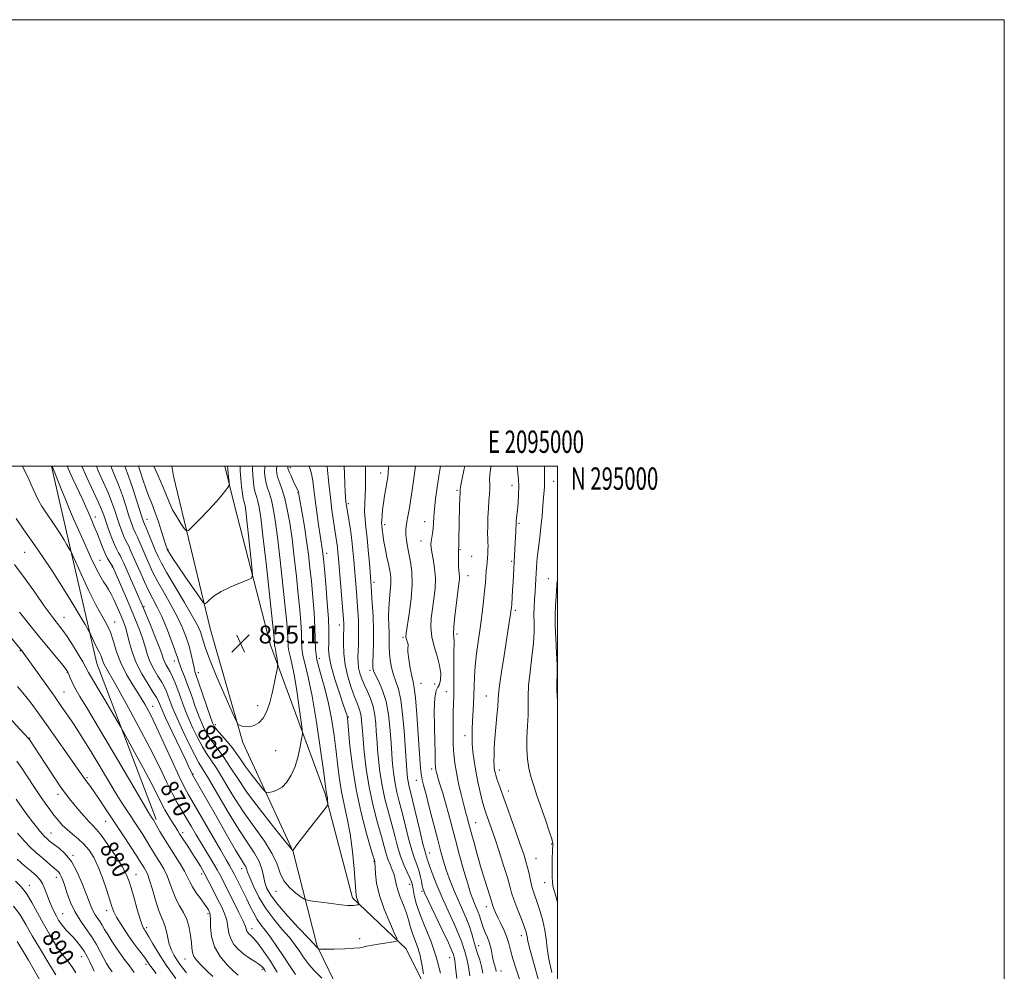
# Model space of a CAD drawing. Extents: x 2092300 to 2095200, y 292300 to 295200.
# Drawn here: x 2094759 to 2095200, y 294774 to 295200 of the extents above; entities that cross this region are included whole.
import ezdxf
from ezdxf.enums import TextEntityAlignment as Align

# ---------------------------------------------------------------- set-up
doc = ezdxf.new("R2010")
doc.units = 0
doc.header["$MEASUREMENT"] = 0
for name, color, linetype, lineweight in [('BREAKLINE DTM HARD', 7, 'Continuous', 0), ('CONTOUR INDEX', 41, 'Continuous', 13), ('CONTOUR INDEX LABEL', 244, 'Continuous', 0), ('CONTOUR INTERMEDIATE', 44, 'Continuous', 0), ('GRID LINE', 7, 'Continuous', 0), ('GRID TEXT', 7, 'Continuous', 0), ('SPOT ELEVATION', 7, 'Continuous', 0), ('SPOT ELEVATION DTM', 2, 'Continuous', 13)]:
    doc.layers.add(name, color=color, linetype=linetype, lineweight=lineweight)
doc.styles.add('Style-WORKING', font='WORKING.shx')

# ---------------------------------------------------------------- blocks, each defined once
blk = doc.blocks.new('SPOT')
at = {"layer": 'SPOT ELEVATION'}
for p, q in [((-3.909999999916181, -3.909999999974389), (3.820000000065193, 3.809999999997672)), ((-1.649999999906868, 3.770000000018626), (1.71999999997206, -3.929999999993015))]:
    blk.add_line(p, q, dxfattribs=at)

msp = doc.modelspace()

# ---------------------------------------------------------------- linework, layer by layer
at = {"layer": 'BREAKLINE DTM HARD', "extrusion": (-0.01192799994022004, 0.04856175925798668, 0.998748956622832), "elevation": -9811.166926880169, "flags": 128}
msp.add_lwpolyline([(-2104748.620817468, 213004.4332573951), (-2104748.620817468, 212986.8750891251)], dxfattribs=at)
at = {"layer": 'BREAKLINE DTM HARD', "extrusion": (-0.02161627605188199, 0.08483785666087143, 0.9961602655631464), "elevation": -19414.28212478529, "flags": 128}
msp.add_lwpolyline([(-2102817.455287629, 230726.9181704154), (-2102817.45528763, 230770.6653920415)], dxfattribs=at)
at = {"layer": 'BREAKLINE DTM HARD'}
for points in [[(2094773.451, 295000, 866.077), (2094776.76, 294985.57, 866.6700000000001), (2094793.74, 294911.75, 870.78), (2094820.34, 294841.89, 873.6700000000001)], [(2094881.66, 294827.35, 860.04), (2094859.12, 294876.28, 856.25), (2094844.57, 294927.32, 854.66), (2094828.04, 294995.6, 850.45), (2094827.322, 295000, 850.196)], [(2095000, 294664.586, 872.2330000000001), (2094971.32, 294689.19, 870.0500000000001), (2094949.47, 294749.25, 867.57), (2094932.3, 294783.96, 864.4300000000001), (2094908.24, 294806.68, 861.64), (2094895.95, 294853.37, 859.8000000000001), (2094871.57, 294919.89, 855.4200000000001), (2094855.18, 294982.97, 852.44)], [(2094892.42, 294785.12, 863.87), (2094913.64, 294741.48, 867.85), (2094930.9, 294696.31, 869.74), (2094943.53, 294671.02, 870.79), (2094973.09, 294643.87, 873.9200000000001), (2095000, 294616.404, 877.1210000000001)]]:
    msp.add_polyline3d(points, dxfattribs=at)
at = {"layer": 'CONTOUR INDEX', "flags": 128}
for points, elevation in [([(2094874.296, 295000), (2094874.137, 294998.368), (2094874.299, 294996.66), (2094874.815, 294994.782), (2094875.672, 294992.455), (2094876.752, 294989.459), (2094877.91, 294985.591), (2094879.028, 294980.676), (2094880.096, 294974.649), (2094881.136, 294967.477), (2094882.153, 294959.27), (2094883.106, 294950.718), (2094883.94, 294942.658), (2094884.606, 294935.767), (2094885.08, 294930.088), (2094885.344, 294925.507), (2094885.428, 294921.838), (2094885.559, 294918.618), (2094886.009, 294915.314), (2094886.985, 294911.3), (2094888.423, 294905.595), (2094890.188, 294897.124), (2094892.121, 294885.491), (2094893.947, 294873.017), (2094895.363, 294862.7), (2094896.491, 294854.244), (2094896.612, 294853.449), (2094896.856, 294852.315), (2094896.986, 294851.555), (2094897.096, 294850.616), (2094897.241, 294848.895), (2094897.191, 294848.37), (2094896.63, 294847.497), (2094895.079, 294845.527), (2094892.284, 294842.018), (2094888.906, 294837.753), (2094885.836, 294833.822), (2094883.763, 294831.078), (2094882.573, 294829.422), (2094881.634, 294828.07), (2094881.491, 294827.899), (2094881.446, 294827.871), (2094881.29, 294828.04), (2094877.676, 294832.525), (2094872.907, 294838.484), (2094866.99, 294846.033), (2094861.277, 294853.656), (2094856.82, 294860.12), (2094853.47, 294865.329), (2094850.784, 294869.473), (2094848.392, 294872.764), (2094846.237, 294875.521), (2094844.34, 294878.087), (2094842.689, 294880.794), (2094841.154, 294883.933), (2094839.576, 294887.786), (2094837.848, 294892.475), (2094836.073, 294897.484), (2094834.409, 294902.137), (2094832.992, 294905.893), (2094831.864, 294908.755), (2094831.05, 294910.856), (2094830.501, 294912.456), (2094829.907, 294914.305), (2094828.887, 294917.273), (2094827.185, 294921.904), (2094825.044, 294927.413), (2094822.833, 294932.689), (2094820.83, 294936.921), (2094817.083, 294944.134), (2094815.082, 294948.303), (2094813.103, 294952.666), (2094811.349, 294956.671), (2094808.911, 294962.328), (2094808.068, 294964.161), (2094806.627, 294966.92), (2094805.845, 294968.614), (2094804.926, 294970.95), (2094803.909, 294973.799), (2094802.856, 294976.926), (2094801.788, 294980.178), (2094800.543, 294983.735), (2094798.915, 294987.863), (2094796.793, 294992.714), (2094794.432, 294997.987), (2094793.574, 295000)], 860), ([(2094913.997, 295000), (2094914.057, 294998.1), (2094914.11, 294994.41), (2094914.048, 294990.727), (2094913.663, 294983.298), (2094913.616, 294979.723), (2094913.831, 294976.275), (2094914.249, 294972.548), (2094914.768, 294968.033), (2094915.297, 294962.492), (2094915.774, 294956.779), (2094916.564, 294946.514), (2094916.777, 294943.461), (2094917.085, 294938.755), (2094917.401, 294932.866), (2094917.601, 294926.633), (2094917.603, 294920.818), (2094917.483, 294915.878), (2094917.357, 294912.194), (2094917.358, 294909.925), (2094917.672, 294908.341), (2094918.501, 294906.489), (2094919.941, 294903.594), (2094921.662, 294899.599), (2094923.227, 294894.622), (2094924.3, 294888.897), (2094924.944, 294883.113), (2094925.319, 294878.074), (2094925.775, 294871.416), (2094925.983, 294868.621), (2094926.254, 294865.383), (2094926.652, 294861.759), (2094927.246, 294857.962), (2094928.087, 294854.106), (2094929.16, 294849.918), (2094930.437, 294845.023), (2094933.356, 294833.342), (2094934.762, 294828.168), (2094935.989, 294824.394), (2094937.022, 294821.625), (2094937.868, 294819.204), (2094938.538, 294816.647), (2094939.055, 294814.159), (2094939.443, 294812.117), (2094939.806, 294810.632), (2094940.567, 294808.737), (2094942.227, 294805.195), (2094948.327, 294792.436), (2094951.123, 294786.53), (2094952.73, 294783.019), (2094953.396, 294781.424), (2094953.604, 294780.788), (2094953.768, 294780.177), (2094954.007, 294778.748), (2094954.366, 294775.684), (2094954.878, 294770.554)], 870), ([(2094970.181, 295000), (2094970.086, 294999.415), (2094969.673, 294996.317), (2094969.575, 294993.937), (2094969.654, 294991.945), (2094969.702, 294989.908), (2094969.569, 294987.462), (2094969.31, 294984.515), (2094969.036, 294981.045), (2094968.837, 294977.127), (2094968.727, 294973.23), (2094968.702, 294969.92), (2094968.751, 294967.588), (2094968.827, 294965.92), (2094968.878, 294964.427), (2094968.861, 294962.722), (2094968.781, 294960.846), (2094968.652, 294958.943), (2094968.49, 294957.108), (2094968.308, 294955.233), (2094968.118, 294953.161), (2094967.687, 294947.77), (2094967.357, 294944.11), (2094966.892, 294939.629), (2094966.28, 294934.415), (2094965.516, 294928.605), (2094964.628, 294922.396), (2094963.764, 294916.212), (2094963.104, 294910.535), (2094962.77, 294905.706), (2094962.647, 294901.495), (2094962.561, 294897.531), (2094962.38, 294893.532), (2094961.904, 294885.854), (2094961.751, 294882.451), (2094961.714, 294879.19), (2094961.826, 294875.819), (2094962.117, 294872.122), (2094962.618, 294868.036), (2094963.355, 294863.535), (2094964.323, 294858.702), (2094965.37, 294854.055), (2094966.313, 294850.221), (2094967.026, 294847.604), (2094967.624, 294845.722), (2094969.156, 294841.425), (2094970.339, 294838.029), (2094971.903, 294833.406), (2094973.844, 294827.517), (2094975.852, 294821.267), (2094977.536, 294815.801), (2094978.644, 294811.913), (2094979.454, 294808.992), (2094980.381, 294806.077), (2094981.71, 294802.486), (2094983.216, 294798.658), (2094984.545, 294795.31), (2094985.426, 294792.978), (2094985.919, 294791.474), (2094986.164, 294790.429), (2094986.337, 294789.361), (2094986.749, 294787.347), (2094987.747, 294783.355), (2094989.516, 294776.852), (2094991.597, 294769.316)], 880), ([(2094874.546, 294773.516), (2094871.491, 294778.329), (2094868.409, 294782.88), (2094865.82, 294786.467), (2094864.099, 294788.599), (2094863.062, 294789.642), (2094862.382, 294790.173), (2094861.797, 294790.673), (2094861.297, 294791.233), (2094860.937, 294791.842), (2094860.258, 294793.911), (2094859.234, 294796.361), (2094857.386, 294800.235), (2094855.075, 294804.866), (2094850.97, 294813.002), (2094849.353, 294816.13), (2094847.63, 294819.259), (2094845.55, 294822.802), (2094840.727, 294830.806), (2094838.295, 294834.928), (2094835.965, 294838.904), (2094833.786, 294842.565), (2094831.768, 294845.869), (2094829.762, 294849.274), (2094827.576, 294853.364), (2094825.004, 294858.659), (2094821.764, 294865.422), (2094817.554, 294873.852), (2094812.3, 294883.814), (2094806.835, 294893.834), (2094802.216, 294902.106), (2094797.6, 294910.159), (2094796.761, 294911.797), (2094796.237, 294913.203), (2094795.84, 294914.515), (2094795.459, 294915.664), (2094794.994, 294916.638), (2094794.399, 294917.663), (2094793.643, 294919.024), (2094792.73, 294920.877), (2094791.814, 294922.86), (2094791.087, 294924.482), (2094790.612, 294925.509), (2094789.942, 294926.736), (2094788.504, 294929.215), (2094785.884, 294933.69), (2094782.31, 294939.676), (2094778.169, 294946.381), (2094773.811, 294953.122), (2094769.418, 294959.654), (2094765.136, 294965.846), (2094761.122, 294971.56), (2094757.588, 294976.657)], 870), ([(2094829.165, 294770.635), (2094824.802, 294776.664), (2094821.325, 294781.956), (2094818.785, 294786.21), (2094817.067, 294789.261), (2094816.033, 294791.054), (2094815.453, 294791.971), (2094815.075, 294792.502), (2094814.666, 294793.158), (2094814.073, 294794.523), (2094813.16, 294797.201), (2094811.865, 294801.5), (2094810.411, 294806.545), (2094809.093, 294811.164), (2094808.065, 294814.557), (2094806.911, 294817.408), (2094805.072, 294820.773), (2094802.213, 294825.341), (2094798.878, 294830.334), (2094795.834, 294834.61), (2094793.628, 294837.367), (2094791.933, 294839.17), (2094790.201, 294840.924), (2094788.037, 294843.306), (2094785.652, 294846.073), (2094783.409, 294848.753), (2094781.524, 294851.073), (2094779.642, 294853.562), (2094777.26, 294856.95), (2094774.084, 294861.655), (2094770.633, 294866.855), (2094763.579, 294877.626), (2094763.371, 294877.903), (2094762.779, 294878.526), (2094761.683, 294879.703), (2094759.277, 294882.325), (2094750.491, 294891.954)], 880), ([(2094784.325, 294773.215), (2094783.231, 294775.154), (2094781.859, 294776.99), (2094780.131, 294779.078), (2094777.996, 294781.854), (2094775.447, 294785.62), (2094772.66, 294790.144), (2094769.855, 294795.063), (2094767.204, 294800.015), (2094764.691, 294804.654), (2094762.254, 294808.635), (2094759.828, 294811.735), (2094757.34, 294814.217)], 890)]:
    msp.add_lwpolyline(points, dxfattribs=dict(at, elevation=elevation))
at = {"layer": 'CONTOUR INTERMEDIATE', "flags": 128}
for points, elevation in [([(2094882.672, 294772.4), (2094880.286, 294775.948), (2094877.441, 294780.295), (2094874.342, 294784.954), (2094871.441, 294789.131), (2094869.082, 294792.264), (2094867.179, 294794.715), (2094865.536, 294797.079), (2094863.985, 294799.823), (2094862.453, 294802.911), (2094860.893, 294806.18), (2094859.291, 294809.452), (2094855.557, 294816.86), (2094854.825, 294818.276), (2094854.106, 294819.583), (2094853.169, 294821.184), (2094851.63, 294823.787), (2094849.07, 294828.173), (2094841.069, 294842.059), (2094837.345, 294848.493), (2094834.797, 294852.862), (2094832.844, 294856.42), (2094830.598, 294861.022), (2094827.433, 294867.925), (2094823.782, 294875.988), (2094820.342, 294883.474), (2094817.612, 294889.101), (2094815.291, 294893.415), (2094812.879, 294897.418), (2094810.037, 294901.904), (2094807.086, 294906.823), (2094804.508, 294911.916), (2094802.639, 294916.928), (2094801.225, 294921.605), (2094799.866, 294925.7), (2094798.208, 294929.171), (2094796.089, 294932.825), (2094793.393, 294937.677), (2094790.14, 294944.28), (2094786.876, 294951.347), (2094782.826, 294960.384), (2094782.092, 294961.922), (2094781.451, 294963.062), (2094780.404, 294964.849), (2094778.977, 294967.24), (2094777.323, 294969.918), (2094775.582, 294972.61), (2094773.828, 294975.219), (2094770.501, 294980.007), (2094769, 294982.273), (2094767.625, 294984.628), (2094766.386, 294987.157), (2094765.264, 294989.72), (2094764.238, 294992.123), (2094763.285, 294994.227), (2094760.528, 295000)], 868), ([(2094894.476, 294770.828), (2094891.11, 294774.232), (2094888.857, 294776.695), (2094887.401, 294778.551), (2094886.162, 294780.389), (2094884.633, 294782.696), (2094882.608, 294785.546), (2094879.952, 294788.917), (2094876.627, 294792.784), (2094872.971, 294797.125), (2094869.418, 294801.923), (2094866.343, 294807.045), (2094863.902, 294811.909), (2094862.191, 294815.822), (2094861.237, 294818.298), (2094860.766, 294819.69), (2094860.433, 294820.562), (2094859.858, 294821.567), (2094858.527, 294823.728), (2094855.894, 294828.156), (2094851.701, 294835.423), (2094846.85, 294843.929), (2094836.634, 294861.9), (2094836.46, 294862.261), (2094836.139, 294862.961), (2094835.307, 294864.74), (2094833.559, 294868.428), (2094827.405, 294881.342), (2094824.552, 294887.405), (2094822.804, 294891.244), (2094821.949, 294893.263), (2094821.552, 294894.309), (2094821.189, 294895.179), (2094820.479, 294896.477), (2094819.05, 294898.759), (2094816.703, 294902.393), (2094813.922, 294907.001), (2094811.363, 294912.018), (2094809.527, 294916.925), (2094808.295, 294921.391), (2094807.394, 294925.135), (2094806.585, 294927.994), (2094805.758, 294930.308), (2094804.836, 294932.538), (2094803.767, 294935.032), (2094802.59, 294937.692), (2094801.369, 294940.306), (2094800.16, 294942.695), (2094798.991, 294944.805), (2094797.885, 294946.617), (2094796.806, 294948.251), (2094795.506, 294950.398), (2094793.679, 294953.893), (2094791.153, 294959.229), (2094788.289, 294965.536), (2094785.579, 294971.601), (2094783.389, 294976.531), (2094781.571, 294980.692), (2094779.85, 294984.769), (2094778.041, 294989.204), (2094773.711, 295000)], 866), ([(2094888.826, 295000), (2094889.083, 294999.212), (2094889.864, 294996.655), (2094890.462, 294993.56), (2094890.961, 294989.75), (2094891.522, 294985.054), (2094892.255, 294979.49), (2094893.057, 294973.816), (2094893.771, 294968.976), (2094894.823, 294962.178), (2094895, 294960.813), (2094895.236, 294958.496), (2094895.639, 294954.148), (2094896.26, 294947.194), (2094896.94, 294939.072), (2094897.469, 294931.719), (2094897.691, 294926.598), (2094897.682, 294923.244), (2094897.575, 294920.716), (2094897.53, 294918.14), (2094897.81, 294914.908), (2094898.705, 294910.483), (2094900.358, 294904.647), (2094902.341, 294898.462), (2094904.08, 294893.31), (2094905.636, 294888.741), (2094905.828, 294888.112), (2094905.947, 294887.478), (2094906.125, 294885.751), (2094906.469, 294881.786), (2094907.094, 294874.816), (2094908.151, 294865.585), (2094909.8, 294855.217), (2094912.073, 294844.844), (2094914.503, 294835.626), (2094916.494, 294828.729), (2094918.186, 294822.958), (2094918.249, 294822.271), (2094918.332, 294820.599), (2094918.497, 294817.565), (2094919.03, 294813.246), (2094920.276, 294807.835), (2094922.4, 294801.677), (2094924.862, 294795.725), (2094926.942, 294791.082), (2094928.059, 294788.527), (2094928.179, 294787.538), (2094927.404, 294787.268), (2094918.787, 294785.854), (2094916.422, 294785.437), (2094914.479, 294785.044), (2094913.035, 294784.693), (2094911.431, 294784.393), (2094908.823, 294784.149), (2094904.726, 294783.966), (2094900.083, 294783.837), (2094894.02, 294783.718), (2094893.183, 294783.74), (2094892.963, 294783.84), (2094892.203, 294784.606), (2094892.038, 294784.831), (2094891.826, 294785.096), (2094890.874, 294786.139), (2094888.464, 294788.704), (2094884.22, 294793.197), (2094879.147, 294798.686), (2094874.591, 294803.9), (2094871.585, 294807.882), (2094869.906, 294810.93), (2094869.018, 294813.653), (2094868.409, 294816.553), (2094867.667, 294819.703), (2094866.409, 294823.069), (2094864.309, 294826.733), (2094861.29, 294831.248), (2094857.337, 294837.286), (2094852.587, 294845.106), (2094843.792, 294860.156), (2094839.483, 294867.271), (2094837.669, 294870.578), (2094835.143, 294875.614), (2094832.276, 294881.605), (2094829.69, 294887.262), (2094827.855, 294891.58), (2094826.642, 294894.707), (2094825.77, 294897.076), (2094824.974, 294899.099), (2094824.049, 294901.091), (2094822.804, 294903.346), (2094821.14, 294906.071), (2094819.32, 294909.133), (2094817.699, 294912.315), (2094816.518, 294915.464), (2094815.571, 294918.69), (2094814.536, 294922.171), (2094813.153, 294926.07), (2094811.385, 294930.505), (2094809.254, 294935.582), (2094806.845, 294941.231), (2094800.906, 294955.018), (2094800.728, 294955.306), (2094799.583, 294957.022), (2094798.593, 294958.682), (2094797.46, 294960.931), (2094796.277, 294963.747), (2094793.846, 294970.103), (2094792.629, 294973.103), (2094791.494, 294975.77), (2094789.74, 294979.851), (2094788.838, 294981.912), (2094787.45, 294984.936), (2094782.989, 294994.396), (2094780.9, 294998.941), (2094780.452, 295000)], 864), ([(2094879.427, 295000), (2094879.421, 294999.984), (2094879.319, 294999.575), (2094879.309, 294999.227), (2094879.471, 294998.644), (2094879.924, 294997.521), (2094880.726, 294995.692), (2094881.699, 294993.54), (2094882.604, 294991.587), (2094883.254, 294990.235), (2094883.901, 294988.922), (2094884.028, 294988.597), (2094884.088, 294988.35), (2094884.178, 294987.72), (2094884.378, 294986.525), (2094885.67, 294979.038), (2094886.682, 294972.975), (2094887.675, 294966.572), (2094888.486, 294960.558), (2094889.16, 294954.671), (2094889.789, 294948.403), (2094890.431, 294941.456), (2094890.996, 294934.386), (2094891.359, 294927.96), (2094891.48, 294922.689), (2094891.667, 294918.063), (2094892.314, 294913.315), (2094893.679, 294907.823), (2094895.483, 294901.54), (2094897.312, 294894.565), (2094898.828, 294887.061), (2094900.01, 294879.456), (2094900.916, 294872.243), (2094901.627, 294865.782), (2094902.33, 294859.887), (2094903.234, 294854.24), (2094904.473, 294848.512), (2094905.877, 294842.343), (2094907.195, 294835.363), (2094908.226, 294827.488), (2094908.96, 294819.774), (2094909.435, 294813.564), (2094909.701, 294809.81), (2094909.872, 294807.912), (2094910.075, 294806.882), (2094910.4, 294805.925), (2094910.775, 294805.01), (2094911.093, 294804.301), (2094911.254, 294803.909), (2094911.21, 294803.749), (2094910.923, 294803.68), (2094910.373, 294803.593), (2094909.614, 294803.485), (2094908.716, 294803.383), (2094907.648, 294803.321), (2094905.966, 294803.379), (2094903.121, 294803.646), (2094898.867, 294804.162), (2094894.159, 294804.783), (2094890.253, 294805.316), (2094888.011, 294805.663), (2094886.72, 294806.122), (2094885.274, 294807.086), (2094882.884, 294808.852), (2094880.036, 294811.335), (2094877.532, 294814.354), (2094875.886, 294817.79), (2094874.453, 294821.78), (2094872.299, 294826.52), (2094868.755, 294832.142), (2094864.215, 294838.512), (2094859.339, 294845.431), (2094854.713, 294852.601), (2094847.288, 294864.814), (2094844.809, 294868.582), (2094842.86, 294871.396), (2094841.004, 294874.332), (2094838.916, 294878.204), (2094836.715, 294882.769), (2094834.633, 294887.524), (2094832.848, 294892.036), (2094831.327, 294896.166), (2094829.989, 294899.844), (2094828.759, 294903.019), (2094827.619, 294905.706), (2094826.557, 294907.933), (2094825.576, 294909.749), (2094824.718, 294911.265), (2094824.035, 294912.612), (2094823.51, 294914.002), (2094822.846, 294915.989), (2094821.678, 294919.207), (2094819.798, 294923.968), (2094817.625, 294929.28), (2094814.526, 294936.719), (2094813.628, 294938.816), (2094805.653, 294956.964), (2094804.847, 294958.756), (2094804.193, 294960.039), (2094803.453, 294961.318), (2094802.551, 294962.972), (2094801.452, 294965.347), (2094800.161, 294968.617), (2094798.842, 294972.252), (2094796.828, 294978.092), (2094795.873, 294980.589), (2094794.372, 294984.033), (2094789.315, 294994.939), (2094787.054, 295000)], 862), ([(2094868.995, 295000), (2094868.938, 294999.648), (2094868.848, 294997.173), (2094869.064, 294994.74), (2094869.541, 294992.406), (2094870.227, 294990.168), (2094871.042, 294987.77), (2094871.897, 294984.898), (2094872.732, 294981.158), (2094873.612, 294975.85), (2094874.63, 294968.199), (2094875.83, 294957.927), (2094877.053, 294946.758), (2094878.09, 294936.913), (2094878.781, 294930.077), (2094879.164, 294925.79), (2094879.329, 294923.054), (2094879.377, 294920.988), (2094879.45, 294919.174), (2094879.704, 294917.312), (2094880.256, 294915.035), (2094881.081, 294911.709), (2094882.117, 294906.63), (2094883.28, 294899.535), (2094884.394, 294891.9), (2094885.258, 294885.641), (2094885.714, 294882.069), (2094885.765, 294880.091), (2094885.456, 294878.011), (2094884.82, 294874.557), (2094883.848, 294870.15), (2094882.519, 294865.635), (2094880.833, 294861.725), (2094878.855, 294858.613), (2094876.671, 294856.357), (2094874.402, 294854.966), (2094872.324, 294854.233), (2094870.749, 294853.903), (2094869.825, 294853.831), (2094869.055, 294854.339), (2094867.78, 294855.861), (2094865.554, 294858.642), (2094862.793, 294862.165), (2094860.127, 294865.722), (2094858.011, 294868.777), (2094856.202, 294871.474), (2094854.28, 294874.131), (2094851.975, 294876.946), (2094849.614, 294879.646), (2094847.675, 294881.841), (2094846.461, 294883.383), (2094845.593, 294885.097), (2094844.52, 294888.049), (2094842.865, 294892.873), (2094839.302, 294903.323), (2094838.266, 294906.328), (2094837.687, 294908.152), (2094837.266, 294909.896), (2094836.744, 294912.432), (2094836.022, 294915.721), (2094835.04, 294919.496), (2094833.733, 294923.552), (2094831.998, 294927.931), (2094829.727, 294932.735), (2094826.902, 294937.975), (2094823.875, 294943.293), (2094821.09, 294948.236), (2094818.881, 294952.474), (2094817.139, 294956.164), (2094815.646, 294959.582), (2094812.97, 294965.914), (2094811.943, 294968.284), (2094811.223, 294969.825), (2094810.704, 294970.869), (2094810.239, 294971.88), (2094809.692, 294973.283), (2094808.975, 294975.347), (2094808.012, 294978.302), (2094806.748, 294982.263), (2094805.213, 294986.881), (2094803.459, 294991.694), (2094801.545, 294996.361), (2094799.991, 295000)], 858), ([(2094863.564, 295000), (2094863.466, 294998.8), (2094863.532, 294995.891), (2094863.826, 294992.809), (2094864.266, 294990.03), (2094864.782, 294987.88), (2094865.332, 294986.081), (2094865.884, 294984.204), (2094866.436, 294981.64), (2094867.127, 294977.05), (2094868.123, 294968.92), (2094869.507, 294956.584), (2094871.001, 294942.798), (2094872.955, 294924.388), (2094873.248, 294921.492), (2094873.314, 294920.601), (2094873.341, 294919.729), (2094873.398, 294919.31), (2094873.708, 294918.051), (2094873.941, 294916.909), (2094874.203, 294915.314), (2094874.453, 294913.598), (2094874.647, 294912.191), (2094874.74, 294911.332), (2094874.683, 294910.499), (2094874.428, 294908.977), (2094873.938, 294906.248), (2094873.223, 294902.569), (2094872.304, 294898.397), (2094871.192, 294894.173), (2094869.842, 294890.299), (2094868.196, 294887.164), (2094866.24, 294885.058), (2094864.129, 294883.871), (2094862.06, 294883.393), (2094860.214, 294883.41), (2094858.709, 294883.698), (2094857.644, 294884.029), (2094856.981, 294884.431), (2094856.132, 294885.958), (2094854.367, 294889.916), (2094851.256, 294897.02), (2094847.556, 294905.596), (2094844.322, 294913.374), (2094842.344, 294918.63), (2094841.349, 294921.806), (2094840.799, 294923.891), (2094840.164, 294925.844), (2094838.937, 294928.528), (2094836.621, 294932.78), (2094832.973, 294939.03), (2094828.784, 294946.083), (2094825.097, 294952.338), (2094822.68, 294956.645), (2094821.174, 294959.661), (2094819.944, 294962.493), (2094815.818, 294972.406), (2094815.108, 294974.078), (2094814.632, 294975.147), (2094814.458, 294975.617), (2094814.042, 294976.895), (2094811.707, 294984.348), (2094809.882, 294990.027), (2094808.003, 294995.524), (2094806.3, 295000)], 856), ([(2094857.993, 295000), (2094857.995, 294997.953), (2094858.216, 294994.609), (2094858.587, 294990.878), (2094858.992, 294987.654), (2094859.338, 294985.593), (2094859.623, 294984.392), (2094859.87, 294983.511), (2094860.117, 294982.347), (2094860.449, 294980.053), (2094860.968, 294975.724), (2094861.72, 294968.954), (2094863.223, 294954.98), (2094863.502, 294951.402), (2094862.948, 294949.834), (2094861.087, 294948.934), (2094857.686, 294947.621), (2094853.479, 294945.867), (2094849.439, 294943.905), (2094846.353, 294941.966), (2094844.241, 294940.261), (2094842.936, 294938.998), (2094842.177, 294938.436), (2094841.329, 294939.05), (2094839.668, 294941.364), (2094833.204, 294950.731), (2094829.986, 294955.445), (2094827.808, 294958.706), (2094826.555, 294960.653), (2094825.571, 294962.282), (2094825.412, 294962.575), (2094825.322, 294962.777), (2094825.184, 294963.135), (2094824.832, 294964.172), (2094824.085, 294966.478), (2094822.84, 294970.375), (2094821.297, 294975.112), (2094819.733, 294979.672), (2094818.354, 294983.319), (2094817.101, 294986.45), (2094815.843, 294989.743), (2094814.493, 294993.657), (2094813.139, 294997.764), (2094812.386, 295000)], 854), ([(2094852.269, 295000), (2094852.275, 294999.884), (2094852.359, 294998.649), (2094852.529, 294996.812), (2094852.933, 294992.917), (2094853.015, 294991.887), (2094852.885, 294991.273), (2094852.433, 294990.547), (2094851.521, 294989.248), (2094849.906, 294987.169), (2094847.321, 294984.169), (2094843.704, 294980.285), (2094839.818, 294976.258), (2094836.635, 294973.011), (2094834.825, 294971.281), (2094833.865, 294971.068), (2094832.93, 294972.189), (2094831.408, 294974.418), (2094829.52, 294977.349), (2094827.697, 294980.534), (2094826.236, 294983.664), (2094823.298, 294990.963), (2094821.216, 294995.717), (2094819.256, 295000)], 852), ([(2094896.9, 295000), (2094897.091, 294998.281), (2094897.685, 294992.308), (2094898.333, 294986.067), (2094899.017, 294980.35), (2094899.688, 294975.4), (2094900.29, 294971.329), (2094901.162, 294965.704), (2094901.455, 294963.606), (2094901.688, 294961.492), (2094901.938, 294958.652), (2094904.148, 294931.496), (2094904.282, 294929.581), (2094904.319, 294928.568), (2094904.314, 294927.652), (2094904.219, 294924.071), (2094904.173, 294920.626), (2094904.335, 294916.201), (2094904.935, 294911.166), (2094906.108, 294905.916), (2094907.604, 294900.959), (2094909.08, 294896.831), (2094910.257, 294893.89), (2094911.117, 294891.783), (2094911.709, 294889.981), (2094912.084, 294888.082), (2094912.302, 294886.199), (2094912.661, 294881.345), (2094912.941, 294877.87), (2094913.448, 294872.089), (2094914.296, 294864.582), (2094915.605, 294856.255), (2094917.408, 294847.968), (2094919.388, 294840.394), (2094921.142, 294834.16), (2094922.38, 294829.68), (2094923.269, 294826.515), (2094924.092, 294824.017), (2094925.05, 294821.651), (2094926.022, 294819.349), (2094926.811, 294817.162), (2094927.303, 294815.079), (2094927.738, 294812.864), (2094928.442, 294810.223), (2094929.627, 294806.977), (2094931.052, 294803.412), (2094932.364, 294799.932), (2094933.31, 294796.838), (2094934.056, 294794.029), (2094934.868, 294791.3), (2094935.938, 294788.443), (2094937.152, 294785.236), (2094938.323, 294781.453), (2094939.293, 294777.048), (2094940.025, 294772.704)], 866), ([(2094904.487, 295000), (2094904.599, 294996.664), (2094904.779, 294992.097), (2094904.965, 294988.578), (2094905.142, 294986.062), (2094905.3, 294984.31), (2094905.444, 294983.015), (2094905.649, 294981.596), (2094906.58, 294975.981), (2094907.261, 294971.663), (2094907.914, 294966.973), (2094908.434, 294962.334), (2094908.848, 294957.758), (2094909.968, 294943.812), (2094910.316, 294939.325), (2094910.616, 294935.118), (2094910.838, 294931.162), (2094910.95, 294927.393), (2094910.936, 294923.774), (2094910.839, 294920.379), (2094910.721, 294917.311), (2094910.648, 294914.623), (2094910.703, 294912.183), (2094910.976, 294909.811), (2094911.538, 294907.355), (2094912.392, 294904.77), (2094913.52, 294902.039), (2094914.87, 294899.13), (2094916.243, 294895.958), (2094917.402, 294892.423), (2094918.173, 294888.525), (2094918.62, 294884.66), (2094918.872, 294881.323), (2094919.218, 294876.38), (2094919.462, 294873.246), (2094919.851, 294868.736), (2094920.474, 294863.17), (2094921.426, 294857.108), (2094922.747, 294851.037), (2094924.274, 294845.156), (2094925.79, 294839.592), (2094927.138, 294834.448), (2094928.411, 294829.735), (2094929.761, 294825.44), (2094931.27, 294821.578), (2094932.749, 294818.285), (2094933.937, 294815.727), (2094934.658, 294813.937), (2094935.065, 294812.43), (2094935.891, 294807.889), (2094936.786, 294804.217), (2094938.324, 294799.55), (2094940.615, 294793.907), (2094943.253, 294787.456), (2094945.701, 294780.403), (2094947.537, 294773.045)], 868), ([(2094924.337, 295000), (2094924.334, 294999.675), (2094924.209, 294997.076), (2094923.973, 294994.933), (2094923.612, 294992.679), (2094923.132, 294989.89), (2094922.601, 294986.73), (2094922.104, 294983.506), (2094921.711, 294980.504), (2094921.437, 294977.916), (2094921.284, 294975.912), (2094921.245, 294974.575), (2094921.291, 294973.631), (2094921.505, 294971.498), (2094921.731, 294969.682), (2094922.156, 294967.01), (2094922.831, 294963.378), (2094923.637, 294959.337), (2094924.41, 294955.599), (2094925.005, 294952.659), (2094925.352, 294950.147), (2094925.397, 294947.479), (2094925.133, 294944.21), (2094924.734, 294940.458), (2094924.421, 294936.481), (2094924.355, 294932.519), (2094924.45, 294928.736), (2094924.561, 294925.275), (2094924.611, 294919.341), (2094924.751, 294916.387), (2094925.112, 294913.163), (2094925.713, 294909.832), (2094926.554, 294906.643), (2094927.607, 294903.66), (2094928.742, 294900.211), (2094929.798, 294895.437), (2094930.649, 294888.858), (2094931.294, 294881.514), (2094931.767, 294874.824), (2094932.504, 294863.996), (2094932.656, 294862.03), (2094932.83, 294860.347), (2094933.067, 294858.815), (2094933.426, 294857.176), (2094935.085, 294850.455), (2094938.3, 294836.949), (2094939.764, 294830.896), (2094940.695, 294827.29), (2094941.188, 294825.604), (2094941.44, 294824.838), (2094941.649, 294824.085), (2094942.027, 294822.807), (2094942.791, 294820.561), (2094944.11, 294817.024), (2094945.971, 294812.364), (2094948.313, 294806.867), (2094951.011, 294800.897), (2094953.673, 294795.114), (2094955.845, 294790.252), (2094957.202, 294786.831), (2094957.959, 294784.517), (2094958.465, 294782.758), (2094959.003, 294781.025), (2094959.588, 294778.869), (2094960.17, 294775.861), (2094960.725, 294771.764)], 872), ([(2094936.465, 295000), (2094936.342, 294998.981), (2094935.73, 294994.574), (2094934.955, 294989.365), (2094934.181, 294984.385), (2094933.54, 294980.444), (2094933.027, 294977.459), (2094932.609, 294975.125), (2094932.267, 294973.149), (2094932.059, 294971.277), (2094932.06, 294969.268), (2094932.325, 294966.914), (2094932.819, 294964.152), (2094933.488, 294960.957), (2094934.239, 294957.253), (2094934.82, 294952.781), (2094934.938, 294947.233), (2094934.419, 294940.576), (2094933.542, 294933.876), (2094932.213, 294925.316), (2094932.083, 294923.799), (2094932.238, 294922.924), (2094932.96, 294920.832), (2094933.171, 294919.984), (2094933.11, 294919.48), (2094932.964, 294918.719), (2094932.998, 294916.926), (2094933.398, 294913.636), (2094934.042, 294909.643), (2094934.73, 294906.052), (2094935.311, 294903.505), (2094935.827, 294900.796), (2094936.369, 294896.252), (2094936.996, 294888.843), (2094937.633, 294880.098), (2094938.544, 294866.779), (2094938.809, 294863.476), (2094939.069, 294861.383), (2094939.434, 294859.59), (2094940.069, 294857.142), (2094941.147, 294853.073), (2094942.756, 294846.83), (2094946.378, 294832.654), (2094947.769, 294827.366), (2094948.953, 294823.213), (2094950.195, 294819.364), (2094951.7, 294815.166), (2094953.438, 294810.682), (2094955.321, 294806.152), (2094959.054, 294797.703), (2094960.566, 294793.973), (2094961.673, 294790.644), (2094963.327, 294784.728), (2094964.238, 294781.873), (2094965.17, 294778.99), (2094965.973, 294776.038), (2094966.573, 294772.974)], 874), ([(2094947.605, 295000), (2094946.85, 294995.619), (2094946.092, 294990.521), (2094945.432, 294985.404), (2094944.938, 294980.853), (2094944.647, 294977.295), (2094944.471, 294974.524), (2094944.292, 294972.179), (2094944.026, 294969.979), (2094943.461, 294966.311), (2094943.328, 294964.998), (2094943.394, 294963.588), (2094943.726, 294961.513), (2094944.333, 294958.363), (2094944.968, 294954.357), (2094945.323, 294949.873), (2094945.18, 294945.248), (2094944.676, 294940.651), (2094944.038, 294936.213), (2094943.494, 294932.009), (2094943.286, 294927.903), (2094943.656, 294923.705), (2094944.719, 294919.305), (2094946.083, 294914.902), (2094947.228, 294910.777), (2094947.745, 294907.187), (2094947.676, 294904.317), (2094947.171, 294902.331), (2094946.401, 294901.132), (2094945.601, 294899.589), (2094945.024, 294896.311), (2094944.848, 294890.441), (2094944.951, 294883.257), (2094945.133, 294876.573), (2094945.239, 294871.803), (2094945.29, 294866.932), (2094945.326, 294865.749), (2094945.399, 294864.921), (2094945.519, 294864.194), (2094945.71, 294863.311), (2094946.052, 294862.014), (2094946.634, 294860.042), (2094947.519, 294857.203), (2094948.638, 294853.575), (2094949.889, 294849.302), (2094951.206, 294844.48), (2094954.289, 294832.766), (2094956.174, 294825.778), (2094958.092, 294818.852), (2094959.784, 294812.976), (2094961.059, 294808.865), (2094962.016, 294806.141), (2094962.826, 294804.151), (2094964.38, 294800.594), (2094965.041, 294798.875), (2094965.58, 294797.152), (2094966.109, 294795.359), (2094966.777, 294793.42), (2094967.675, 294791.273), (2094968.673, 294788.923), (2094969.585, 294786.388), (2094970.273, 294783.726), (2094970.785, 294781.145), (2094971.215, 294778.894), (2094971.636, 294777.153), (2094972.337, 294774.774), (2094972.587, 294773.757)], 876), ([(2094958.492, 295000), (2094958.262, 294998.883), (2094957.206, 294993.72), (2094956.628, 294990.778), (2094956.426, 294989.593), (2094956.4, 294989.264), (2094956.347, 294987.996), (2094956.279, 294985.834), (2094956.184, 294982.122), (2094955.687, 294959.585), (2094955.674, 294957.286), (2094955.727, 294955.063), (2094955.865, 294953.3), (2094956.022, 294951.913), (2094956.113, 294950.7), (2094956.061, 294949.383), (2094955.826, 294947.36), (2094955.375, 294943.954), (2094954.72, 294938.836), (2094954.042, 294933.081), (2094953.563, 294928.111), (2094953.436, 294924.967), (2094953.536, 294923.157), (2094953.668, 294921.806), (2094953.682, 294920.135), (2094953.618, 294917.759), (2094953.564, 294914.393), (2094953.58, 294909.933), (2094953.627, 294905.023), (2094953.638, 294900.489), (2094953.568, 294896.884), (2094953.444, 294893.665), (2094953.315, 294890.013), (2094953.226, 294885.37), (2094953.212, 294880.208), (2094953.306, 294875.261), (2094953.544, 294871.034), (2094953.99, 294867.127), (2094954.713, 294862.915), (2094955.731, 294858.019), (2094956.864, 294853.045), (2094957.878, 294848.847), (2094958.6, 294846.036), (2094959.093, 294844.262), (2094959.476, 294842.936), (2094959.873, 294841.48), (2094961.32, 294836.078), (2094962.621, 294831.32), (2094964.205, 294825.657), (2094965.876, 294819.872), (2094967.453, 294814.657), (2094969.801, 294807.185), (2094970.723, 294804.158), (2094971.037, 294803.229), (2094971.525, 294801.977), (2094972.267, 294800.251), (2094973.318, 294797.988), (2094974.675, 294795.192), (2094976.113, 294792.126), (2094977.35, 294789.119), (2094978.216, 294786.34), (2094978.982, 294783.327), (2094980.033, 294779.46), (2094981.619, 294774.403), (2094983.467, 294768.954)], 878), ([(2094981.906, 295000), (2094981.905, 294999.963), (2094982.027, 294998.71), (2094982.261, 294996.836), (2094982.501, 294994.24), (2094982.621, 294991.007), (2094982.533, 294987.297), (2094982.303, 294983.569), (2094982.034, 294980.359), (2094981.811, 294978.068), (2094981.537, 294975.587), (2094981.476, 294974.904), (2094981.45, 294974.429), (2094981.44, 294973.396), (2094981.405, 294972.426), (2094981.328, 294970.726), (2094981.212, 294968.43), (2094981.062, 294965.761), (2094980.702, 294960.005), (2094980.53, 294957.094), (2094980.083, 294948.095), (2094979.882, 294944.625), (2094979.668, 294941.252), (2094979.476, 294938.469), (2094979.327, 294936.579), (2094979.168, 294935.13), (2094978.933, 294933.483), (2094978.556, 294931.04), (2094976.077, 294915.265), (2094974.966, 294907.991), (2094974.094, 294901.884), (2094973.645, 294898), (2094973.452, 294895.359), (2094973.262, 294892.474), (2094972.889, 294888.253), (2094972.412, 294883.175), (2094971.976, 294878.115), (2094971.696, 294873.8), (2094971.561, 294870.37), (2094971.528, 294867.818), (2094971.562, 294866.083), (2094971.653, 294864.899), (2094971.799, 294863.947), (2094972.011, 294862.932), (2094972.346, 294861.663), (2094972.877, 294859.974), (2094973.681, 294857.661), (2094976.567, 294849.677), (2094978.793, 294843.48), (2094981.195, 294836.741), (2094983.326, 294830.703), (2094984.847, 294826.281), (2094985.867, 294823.062), (2094986.606, 294820.308), (2094987.253, 294817.441), (2094987.88, 294814.539), (2094988.525, 294811.844), (2094989.231, 294809.48), (2094991.037, 294804.252), (2094992.2, 294800.615), (2094993.357, 294796.481), (2094994.279, 294792.291), (2094994.842, 294788.316), (2094995.324, 294784.169), (2094996.11, 294779.293), (2094997.442, 294773.387)], 882), ([(2094994.186, 295000), (2094994.147, 294997.453), (2094994.155, 294994.976), (2094994.193, 294993.508), (2094994.208, 294992.391), (2094994.153, 294991.026), (2094994.014, 294989.057), (2094993.785, 294986.19), (2094993.461, 294982.261), (2094993.053, 294977.625), (2094992.572, 294972.767), (2094992.04, 294968.118), (2094991.074, 294960.208), (2094990.76, 294957.172), (2094990.551, 294954.561), (2094990.403, 294952.09), (2094990.136, 294946.742), (2094989.955, 294943.726), (2094989.724, 294940.443), (2094989.514, 294936.98), (2094989.416, 294933.456), (2094989.466, 294929.881), (2094989.481, 294925.847), (2094989.224, 294920.843), (2094988.554, 294914.61), (2094987.722, 294907.912), (2094987.075, 294901.767), (2094986.855, 294896.888), (2094986.881, 294892.767), (2094986.869, 294888.59), (2094986.625, 294883.76), (2094986.329, 294878.543), (2094986.255, 294873.423), (2094986.594, 294868.816), (2094987.226, 294864.867), (2094987.947, 294861.657), (2094988.636, 294859.092), (2094989.488, 294856.392), (2094990.777, 294852.603), (2094994.695, 294841.195), (2094996.404, 294836.14), (2094997.38, 294833.124), (2094997.767, 294831.752), (2094997.848, 294831.254), (2094997.855, 294830.883), (2094997.642, 294824.346), (2094997.546, 294820.082), (2094997.533, 294816.235), (2094997.683, 294813.55), (2094998.105, 294811.33), (2094998.921, 294808.513), (2095000, 294804.877)], 884), ([(2094869.281, 294773.66), (2094868.829, 294774.493), (2094868.339, 294775.233), (2094867.585, 294776.047), (2094866.332, 294777.029), (2094864.434, 294778.262), (2094862.09, 294779.763), (2094859.587, 294781.535), (2094857.203, 294783.576), (2094855.167, 294785.856), (2094853.697, 294788.341), (2094852.904, 294790.997), (2094852.454, 294793.791), (2094851.906, 294796.688), (2094850.914, 294799.675), (2094849.517, 294802.814), (2094847.853, 294806.184), (2094846.04, 294809.826), (2094844.125, 294813.607), (2094842.136, 294817.352), (2094840.11, 294820.91), (2094838.105, 294824.222), (2094836.188, 294827.253), (2094834.428, 294829.962), (2094831.706, 294834.101), (2094830.846, 294835.453), (2094830.079, 294836.687), (2094829.091, 294838.254), (2094827.665, 294840.482), (2094825.959, 294843.221), (2094824.228, 294846.203), (2094822.603, 294849.317), (2094820.722, 294853.085), (2094818.101, 294858.191), (2094814.497, 294864.924), (2094810.63, 294872), (2094805.634, 294881.048), (2094804.469, 294883.108), (2094800.431, 294890.044), (2094797.322, 294895.357), (2094794.407, 294900.298), (2094790.9, 294906.121), (2094790.036, 294907.604), (2094788.719, 294910.17), (2094787.45, 294912.442), (2094785.367, 294915.935), (2094782.851, 294920.002), (2094780.44, 294923.749), (2094778.548, 294926.498), (2094777.077, 294928.45), (2094774.455, 294931.689), (2094772.67, 294934.04), (2094770.034, 294937.723), (2094766.285, 294943.116), (2094761.744, 294949.537), (2094756.88, 294956.034)], 872), ([(2095000, 294949.201), (2094999.75, 294947.223), (2094999.483, 294943.964), (2094999.055, 294937.447), (2094998.9, 294933.577), (2094998.934, 294928.758), (2094999.223, 294922.813), (2094999.606, 294916.519), (2094999.866, 294910.888), (2094999.859, 294906.615), (2094999.737, 294903.128), (2094999.724, 294899.536), (2095000, 294894.996)], 886), ([(2094857.051, 294772.105), (2094854.959, 294773.924), (2094852.065, 294776.782), (2094848.968, 294780.517), (2094846.457, 294784.84), (2094845.112, 294789.409), (2094844.65, 294793.671), (2094844.577, 294797.015), (2094844.484, 294799.028), (2094844.303, 294800.06), (2094844.052, 294800.657), (2094843.711, 294801.314), (2094843.095, 294802.324), (2094841.982, 294803.932), (2094840.263, 294806.265), (2094838.295, 294808.98), (2094836.55, 294811.622), (2094835.338, 294813.885), (2094834.321, 294816.079), (2094833, 294818.666), (2094831.022, 294821.972), (2094826.121, 294829.671), (2094823.884, 294833.344), (2094822.027, 294836.516), (2094819.747, 294840.46), (2094819.221, 294841.322), (2094818.385, 294842.626), (2094816.962, 294845.006), (2094813.674, 294850.602), (2094808.011, 294860.287), (2094801.123, 294872.038), (2094794.58, 294883.102), (2094789.625, 294891.328), (2094786.21, 294896.952), (2094783.963, 294900.808), (2094782.54, 294903.613), (2094781.696, 294905.616), (2094781.216, 294906.952), (2094780.836, 294907.85), (2094780.1, 294908.933), (2094778.508, 294910.921), (2094767.692, 294924.074), (2094763.284, 294929.457), (2094759.073, 294934.67)], 874), ([(2094845.687, 294771.45), (2094842.831, 294774.179), (2094840.405, 294776.569), (2094838.526, 294778.651), (2094837.251, 294780.52), (2094836.58, 294782.308), (2094836.288, 294784.289), (2094836.091, 294786.77), (2094835.736, 294789.939), (2094835.085, 294793.494), (2094834.03, 294797.01), (2094832.529, 294800.182), (2094830.802, 294803.178), (2094829.137, 294806.287), (2094827.74, 294809.701), (2094826.491, 294813.245), (2094825.191, 294816.649), (2094823.697, 294819.703), (2094822.097, 294822.43), (2094820.536, 294824.916), (2094819.106, 294827.259), (2094817.693, 294829.624), (2094816.129, 294832.191), (2094814.287, 294835.095), (2094812.205, 294838.29), (2094807.602, 294845.263), (2094804.996, 294849.296), (2094801.983, 294854.135), (2094798.484, 294859.95), (2094794.767, 294866.208), (2094791.184, 294872.2), (2094788.014, 294877.368), (2094785.231, 294881.754), (2094782.738, 294885.551), (2094780.388, 294889.015), (2094777.853, 294892.644), (2094774.756, 294896.997), (2094760.324, 294917.166), (2094754.773, 294923.946)], 876), ([(2094833.916, 294773.223), (2094831.681, 294775.985), (2094829.845, 294778.535), (2094828.336, 294780.936), (2094827.123, 294783.345), (2094826.184, 294785.946), (2094825.478, 294788.832), (2094824.884, 294791.732), (2094824.263, 294794.287), (2094823.496, 294796.325), (2094822.543, 294798.433), (2094821.387, 294801.385), (2094820.042, 294805.646), (2094818.649, 294810.428), (2094817.382, 294814.632), (2094816.373, 294817.434), (2094815.588, 294819.097), (2094814.95, 294820.161), (2094813.359, 294822.732), (2094811.622, 294825.444), (2094808.846, 294829.701), (2094805.347, 294835.022), (2094801.589, 294840.711), (2094797.995, 294846.129), (2094794.82, 294850.88), (2094792.279, 294854.625), (2094790.509, 294857.15), (2094789.348, 294858.739), (2094788.556, 294859.798), (2094787.831, 294860.809), (2094784.286, 294865.884), (2094780.478, 294871.303), (2094771.29, 294884.308), (2094767.511, 294889.605), (2094764.33, 294893.928), (2094761.359, 294897.732), (2094758.318, 294901.357)], 878), ([(2094820.291, 294772.915), (2094817.554, 294776.666), (2094816.07, 294778.851), (2094815.118, 294780.162), (2094811.862, 294784.343), (2094809.616, 294787.373), (2094807.089, 294791.003), (2094804.622, 294794.758), (2094802.613, 294798.053), (2094801.316, 294800.55), (2094800.413, 294802.9), (2094798.057, 294810.451), (2094796.311, 294815.638), (2094794.376, 294820.651), (2094792.379, 294824.774), (2094790.278, 294828.062), (2094787.988, 294830.764), (2094785.474, 294833.109), (2094782.896, 294835.241), (2094780.461, 294837.283), (2094778.32, 294839.347), (2094776.396, 294841.494), (2094774.555, 294843.773), (2094772.665, 294846.259), (2094770.602, 294849.126), (2094768.242, 294852.573), (2094765.537, 294856.669), (2094762.727, 294860.951), (2094760.122, 294864.824), (2094757.89, 294867.908)], 882), ([(2094810.427, 294773.326), (2094808.32, 294776.248), (2094806.483, 294778.694), (2094804.626, 294781.216), (2094802.553, 294784.199), (2094800.457, 294787.368), (2094798.626, 294790.279), (2094797.263, 294792.602), (2094796.216, 294794.448), (2094795.25, 294796.041), (2094793.088, 294799.139), (2094792.08, 294800.793), (2094791.22, 294802.658), (2094790.297, 294805.098), (2094789.034, 294808.537), (2094787.224, 294813.171), (2094784.949, 294818.288), (2094782.363, 294822.948), (2094779.647, 294826.417), (2094777.083, 294828.79), (2094773.555, 294831.441), (2094772.639, 294832.181), (2094771.317, 294833.322), (2094770.551, 294834.045), (2094769.575, 294835.085), (2094768.312, 294836.569), (2094766.781, 294838.479), (2094765.022, 294840.763), (2094763.096, 294843.341), (2094761.144, 294846.024), (2094759.327, 294848.598), (2094757.728, 294850.936)], 884), ([(2094800.639, 294773.569), (2094799.891, 294774.593), (2094799.086, 294775.77), (2094798.103, 294777.363), (2094796.885, 294779.553), (2094795.376, 294782.444), (2094793.546, 294785.829), (2094791.371, 294789.425), (2094788.878, 294793.019), (2094786.306, 294796.682), (2094783.946, 294800.556), (2094782.028, 294804.681), (2094780.538, 294808.695), (2094779.402, 294812.132), (2094778.539, 294814.647), (2094777.85, 294816.36), (2094777.23, 294817.511), (2094776.566, 294818.345), (2094775.715, 294819.127), (2094774.527, 294820.128), (2094772.901, 294821.545), (2094770.934, 294823.282), (2094768.773, 294825.167), (2094766.519, 294827.109), (2094764.085, 294829.331), (2094761.336, 294832.138), (2094758.24, 294835.663)], 886), ([(2094792.534, 294773.844), (2094791.704, 294775.852), (2094790.688, 294778.088), (2094789.476, 294780.448), (2094788.069, 294782.815), (2094786.481, 294785.082), (2094784.799, 294787.19), (2094783.124, 294789.09), (2094780.099, 294792.272), (2094778.807, 294793.73), (2094777.675, 294795.228), (2094776.651, 294796.822), (2094775.666, 294798.566), (2094774.665, 294800.507), (2094773.648, 294802.694), (2094772.626, 294805.172), (2094771.604, 294807.927), (2094770.556, 294810.688), (2094769.445, 294813.123), (2094768.2, 294815.03), (2094766.601, 294816.724), (2094764.391, 294818.65), (2094761.436, 294821.131), (2094758.098, 294824.005)], 888), ([(2094775.379, 294772.253), (2094772.286, 294777.316), (2094768.508, 294783.568), (2094764.883, 294789.738), (2094761.997, 294794.854), (2094759.415, 294799.129), (2094756.451, 294803.074)], 892), ([(2094768.104, 294770.145), (2094765.733, 294774.379), (2094763.117, 294778.869), (2094760.492, 294783.285), (2094758.175, 294787.239)], 894)]:
    msp.add_lwpolyline(points, dxfattribs=dict(at, elevation=elevation))
at = {"layer": 'GRID LINE', "flags": 128}
for points in [[(2092300, 292300), (2095200, 292300), (2095200, 295200), (2092300, 295200), (2092300, 292300)], [(2092500, 292500), (2095000, 292500), (2095000, 295000), (2092500, 295000), (2092500, 292500)]]:
    msp.add_lwpolyline(points, dxfattribs=at)
at = {"layer": 'SPOT ELEVATION DTM'}
for p in [(2094880.32, 294999.45, 862.4), (2094920.78, 294997.06, 871.4), (2094998.29, 294993.21, 884.7), (2094883.75, 294988.27, 861.9), (2094955.07, 294989.2, 877.8000000000001), (2094979.59, 294991.53, 881.4), (2094906.41, 294983.29, 868.3000000000001), (2094793.15, 294977.28, 863.4), (2094816.17, 294976.29, 855.3000000000001), (2094940.51, 294975.21, 875.3000000000001), (2094982.72, 294974.53, 882.2), (2094922.69, 294973.86, 872.4), (2094938.9, 294966.57, 875.3000000000001), (2094761.51, 294961.42, 870.9), (2094825.62, 294962.72, 853.9), (2094896.61, 294961.08, 864.5), (2094956.37, 294962.71, 878.1), (2094795.15, 294957.94, 865.1), (2094961.51, 294959.65, 878.8000000000001), (2094979.49, 294957.44, 881.8000000000001), (2094800.69, 294954.89, 864.1), (2094917.82, 294948.02, 870.4), (2094959.89, 294950.99, 878.7), (2094995.82, 294949.74, 885.1), (2094814.91, 294937.2, 861.8000000000001), (2094981.16, 294935.56, 882.3000000000001), (2094779.04, 294932.41, 871.2), (2094801.82, 294930.23, 867.4), (2094902.33, 294928.92, 865.4), (2094930.87, 294923.39, 873.8000000000001), (2094955.03, 294924.93, 878.4), (2094759.49, 294917.4, 876.1), (2094828.47, 294912.82, 860.6), (2094893.4, 294914.01, 862.8000000000001), (2094916.11, 294908.66, 869.7), (2094780.6, 294907.63, 874.1), (2094839.21, 294907.51, 857.5), (2094938.91, 294902.77, 874.9), (2094944.99, 294902.45, 874.8000000000001), (2094779.02, 294898.95, 875.1), (2094950.2, 294899.07, 877.2), (2094968.15, 294897.14, 881.2), (2094818.81, 294892.51, 867.3000000000001), (2094865.83, 294892.83, 855.6), (2094906.3, 294887.66, 864.1), (2094846.81, 294884.25, 857.6), (2094763.77, 294878.26, 879.9), (2094958.59, 294879.32, 879.4), (2094873.79, 294872.59, 856.7), (2094943.68, 294864.45, 875.6), (2094973.91, 294864.05, 882.5), (2094789.32, 294860.53, 877.8000000000001), (2094836.83, 294862.15, 865.9), (2094936.85, 294859.37, 873.3000000000001), (2094776.36, 294853.14, 880.5), (2094977.94, 294854.6, 882.6), (2094797.76, 294841.08, 878.8000000000001), (2094963.31, 294840.39, 878.8000000000001), (2094773.25, 294835.79, 883.2), (2094832.18, 294835.93, 871.6), (2094997.4, 294830.9, 883.9), (2094783.13, 294825.75, 883.8000000000001), (2094942.69, 294826.81, 872.7), (2094917.84, 294823.11, 863.9), (2094990.34, 294824.24, 882.9), (2094775.69, 294815.88, 886.6), (2094811.32, 294817.07, 879.3000000000001), (2094840.68, 294817.47, 872.5), (2094858.64, 294819.81, 866.6), (2094763.49, 294812.34, 889.4), (2094933.75, 294812.79, 867.4), (2094994.19, 294813.55, 883.3000000000001), (2094874.02, 294809.68, 862.6), (2094939.37, 294809.7, 869.8000000000001), (2094968.08, 294802.75, 877.4), (2094778.48, 294799.73, 887.1), (2094798.14, 294800.97, 882.51), (2094843.54, 294799.71, 874.3000000000001), (2094816.03, 294793.4, 879.65), (2094863.29, 294792.98, 869.35), (2094983.73, 294789.87, 879.4), (2094911.38, 294788.48, 863.6), (2094964.74, 294785.4, 874.7), (2094786.94, 294780.36, 888.8000000000001), (2094815.85, 294776.99, 882.4), (2094833.21, 294779.31, 876.75), (2094951.66, 294780, 869.2), (2094867.9, 294774.78, 872.3000000000001), (2094974.67, 294774.06, 876.7)]:
    msp.add_point(p, dxfattribs=at)

# ---------------------------------------------------------------- block references
at = {"layer": 'SPOT ELEVATION'}
msp.add_blockref('SPOT', (2094858.16, 294920.677, 855.077), dxfattribs=at)

# ---------------------------------------------------------------- texts
at = {"layer": 'CONTOUR INDEX LABEL', "style": 'Style-WORKING', "width": 0.8749999999999999}
for s, rotation, p in [('860', 303.7999996724063, (2094841.571, 294883.081, 860)), ('870', 299.299999707265, (2094825.262, 294858.128, 870)), ('880', 297.7000012455381, (2094798.353, 294831.072, 880)), ('890', 303.5000004376697, (2094772.135, 294791.065, 890))]:
    msp.add_text(s, height=8.000000000000002, rotation=rotation, dxfattribs=at).set_placement(p, align=Align.MIDDLE_LEFT)
at = {"layer": 'GRID TEXT', "style": 'Style-WORKING', "width": 0.67}
msp.add_text('E 2095000', height=10, dxfattribs=at).set_placement((2094990.36875, 295006), align=Align.CENTER)
msp.add_text('N 295000', height=10, dxfattribs=at).set_placement((2095006, 294999.5), align=Align.TOP_LEFT)
at = {"layer": 'SPOT ELEVATION', "style": 'Style-WORKING'}
msp.add_text('855.1', height=8.000000000000002, dxfattribs=at).set_placement((2094866.16, 294920.677, 855.077))

doc.saveas('drawing.dxf')
